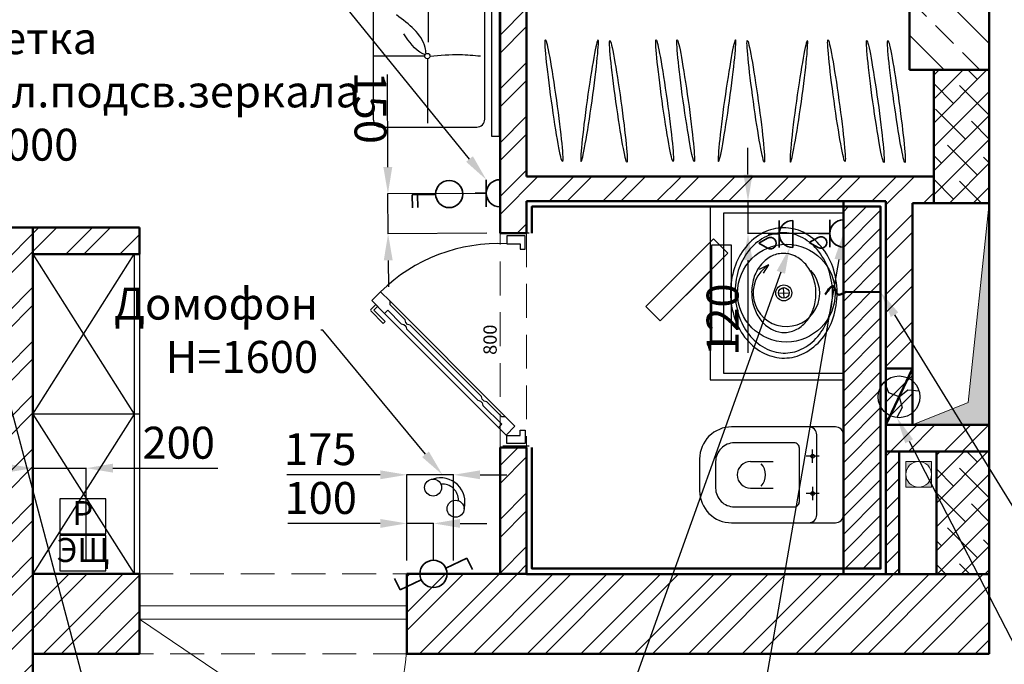
# Model space of a CAD drawing. Units: millimetres. Extents: x -9546 to 196108, y 3280 to 131795.
# Drawn here: x 109750 to 113449, y 7848 to 10268 of the extents above; entities that cross this region are included whole.
import ezdxf
from ezdxf import colors
from ezdxf.entities.mleader import LeaderData, LeaderLine
from ezdxf.math import Vec2, Vec3

# ---------------------------------------------------------------- set-up
doc = ezdxf.new("R2010")
doc.units = ezdxf.units.MM
doc.linetypes.add('DASHED', pattern=[19.05, 12.7, -6.35])
doc.layers.get('0').update_dxf_attribs({"lineweight": 9})
for name, color, linetype in [('Мебель фон', 253, 'Continuous'), ('План электро', 1, 'Continuous'), ('Рамка', 7, 'Continuous'), ('Электро', 1, 'Continuous')]:
    doc.layers.add(name, color=color, linetype=linetype)
doc.styles.add('GOST 2.304', font='CS_Gost2304.shx', dxfattribs={"oblique": 15})
doc.styles.add('Аннотативный', font='txt', dxfattribs={"height": 120})
doc.dimstyles.new('SPDS', dxfattribs={"dimscale": 20, "dimtxt": 2.5, "dimasz": 2, "dimexe": 1.25, "dimexo": 0, "dimtad": 1, "dimdec": 0, "dimrnd": 5, "dimtxsty": 'GOST 2.304', "dimblk": 'ARCHTICK', "dimcen": 2, "dimdle": 2, "dimadec": 0, "dimazin": 2, "dimtfac": 0.75, "dimtdec": 0, "dimtmove": 1, "dimatfit": 3, "dimfxl": 10, "dimtolj": 1, "dimarcsym": 1})
doc.dimstyles.new('Аннотативный', dxfattribs={"dimscale": 0, "dimtxt": 120, "dimasz": 100, "dimexe": 1.25, "dimexo": 50, "dimgap": 20, "dimtad": 2, "dimdec": 0, "dimrnd": 5, "dimtxsty": 'Аннотативный', "dimcen": 50, "dimadec": 0, "dimazin": 0, "dimtfac": 1, "dimtdec": 0, "dimtmove": 0, "dimatfit": 3, "dimfxl": 1, "dimtfill": 1, "dimarcsym": 0})
pattern_1 = [(45, (76167.83, -13254.85), (-101.0279, 101.0279), []), (45, (76235.19, -13254.85), (-101.0279, 101.0279), [])]
pattern_2 = [(45, (76167.835, -13254.853), (-33.67596, 33.67596), [])]

# ---------------------------------------------------------------- blocks, each defined once
blk = doc.blocks.new('*D310')
at = {"layer": 'Defpoints', "color": 0, "ltscale": 20, "transparency": 16777216}
for p in [(800, 0), (0, -120), (800, -120)]:
    blk.add_point(p, dxfattribs=at)
at = {"color": 0, "ltscale": 20, "transparency": 16777216, "insert": (400, 37.5), "char_height": 50, "attachment_point": 5, "style": 'GOST 2.304'}
blk.add_mtext('\\A1;800', dxfattribs=at)
blk = doc.blocks.new('_None')
blk = doc.blocks.new('EVAKUO_unitaz')
for p, q in [((-70, -90.3), (-70, -140.2)), ((70, -90.3), (70, -140.2)), ((-45.1, -115.3), (-94.9, -115.3)), ((45.1, -115.3), (94.9, -115.3)), ((-50, -348.8), (-50, -263.4)), ((50, -348.8), (50, -263.4))]:
    blk.add_line(p, q)
for points in [[(-60, -540), (60, -540, 0.414214), (180, -420), (180, -30, 0.414214), (150, 0), (-150, 0, 0.414214), (-180, -30), (-180, -420, 0.414214)], [(-50, -480), (50, -480, 0.414214), (120, -410), (120, -185, 0.414214), (100, -165), (-100, -165, 0.414214), (-120, -185), (-120, -410, 0.414214)]]:
    blk.add_lwpolyline(points, format="xyb", close=True)
blk.add_lwpolyline([(180, -130, 0.414214), (150, -100), (-150, -100, 0.414214), (-180, -130)], format="xyb")
for centre in [(-70, -115.3), (70, -115.3)]:
    blk.add_circle(centre, 7.01)
for centre, radius, start, end in [((0, -356.3), 63.7, 48.8357, 131.1643), ((0, -348.8), 50, 180, 0)]:
    blk.add_arc(centre, radius, start, end)
blk = doc.blocks.new('СТМ45')
for p, q in [((-28140.8, 103158.4), (-28140.8, 102708.4)), ((-27540.8, 103158.4), (-28140.8, 103158.4)), ((-27540.8, 102708.4), (-27540.8, 103158.4)), ((-27946.8, 102877.5), (-27930, 102842.2)), ((-27946.8, 102877.5), (-27916.2, 102857.3)), ((-28140.8, 102708.4), (-27540.8, 102708.4)), ((-27990.5, 102724.4), (-28044.3, 102670.5)), ((-28020.4, 102738.5), (-28020.4, 102662.4)), ((-27661.2, 102738.5), (-28020.4, 102738.5)), ((-27736.5, 102470.4), (-27990.5, 102724.4)), ((-27661.2, 102662.4), (-27661.2, 102738.5)), ((-28044.3, 102670.5), (-27790.3, 102416.5)), ((-28020.4, 102662.4), (-27661.2, 102662.4)), ((-27928.5, 102662.4), (-27736.5, 102470.4)), ((-27661.2, 102662.4), (-27928.5, 102662.4)), ((-27790.3, 102416.5), (-27736.5, 102470.4))]:
    blk.add_line(p, q)
blk.add_circle((-27840.8, 102944.3), 183.4)
blk.add_arc((-27840.8, 102944.3), 125.2, 212.2352, 132.898)
blk = doc.blocks.new('Пуфик')
for p, q in [((-132135.9, 47379.5), (-132135.9, 47572.9)), ((-132145.9, 47369.5), (-132387.9, 47369.5)), ((-131835.9, 47359.5), (-131835.9, 47166.1))]:
    blk.add_line(p, q)
blk.add_lwpolyline([(-132402.6, 47542.9), (-132402.6, 47183.9, 0.414214), (-132372.6, 47153.9), (-131608, 47153.9, 0.414214), (-131578, 47183.9), (-131578, 47542.9, 0.414214), (-131608, 47572.9), (-132372.6, 47572.9, 0.414214)], format="xyb", close=True)
for centre in [(-132135.9, 47369.5), (-131835.9, 47369.5)]:
    blk.add_circle(centre, 10)
for points in [[(-131835.9, 47379.5), (-131819.8, 47464.2), (-131809.7, 47553.7)], [(-132126.9, 47373.9), (-132103.9, 47377.9), (-131981.4, 47485.4)], [(-132130.9, 47378.2), (-132126.9, 47386.9), (-132052.8, 47458.2)], [(-132135.9, 47359.5), (-132130, 47246.6), (-132135.3, 47169.9)], [(-131845.7, 47371.5), (-131982.2, 47366.5), (-132083, 47366.8)], [(-131835.3, 47359.5), (-131829.5, 47246.5), (-131834.8, 47169.9)], [(-131828.2, 47363.1), (-131798.3, 47350.4), (-131751.3, 47296.2)], [(-131825.9, 47369.5), (-131636.3, 47363.3), (-131605.3, 47364.4)]]:
    blk.add_spline(points, degree=3)
blk = doc.blocks.new('Sink - Oval top')
for p, q in [((-1, 0), (1, 0)), ((0, 1), (0, -1))]:
    blk.add_line(p, q)
at = {"linetype": 'Continuous'}
for points in [[(-12.23, 0.39, 0.117634), (-11.46, -3.36, 0.104469), (-8.88, -6.8, 0.090016), (-5.08, -9.07, 0.08192), (-0.32, -10.02, 0.08192), (4.49, -9.38, 0.090016), (8.42, -7.36, 0.104469), (11.22, -4.09, 0.117634), (12.23, -0.39, 0.117634), (11.46, 3.36, 0.104469), (8.88, 6.8, 0.090016), (5.08, 9.07, 0.08192), (0.32, 10.02, 0.08192), (-4.49, 9.38, 0.090016), (-8.42, 7.36, 0.104469), (-11.22, 4.09, 0.117634)], [(-11.29, 0.16, 0.118622), (-10.52, -3.25, 0.104678), (-8.07, -6.36, 0.089562), (-4.54, -8.37, 0.081185), (-0.13, -9.15, 0.081185), (4.3, -8.49, 0.089562), (7.89, -6.58, 0.104678), (10.42, -3.55, 0.118622), (11.29, -0.16, 0.118622), (10.52, 3.25, 0.104678), (8.07, 6.36, 0.089562), (4.54, 8.37, 0.081185), (0.13, 9.15, 0.081185), (-4.3, 8.49, 0.089562), (-7.89, 6.58, 0.104678), (-10.42, 3.55, 0.118622)], [(-7.42, 0.08, 0.118283), (-6.91, -2.17, 0.104607), (-5.29, -4.21, 0.089718), (-2.97, -5.53, 0.081436), (-0.07, -6.04, 0.081436), (2.84, -5.59, 0.089718), (5.2, -4.33, 0.104607), (6.86, -2.32, 0.118283), (7.42, -0.08, 0.118283), (6.91, 2.17, 0.104607), (5.29, 4.21, 0.089718), (2.97, 5.53, 0.081436), (0.07, 6.04, 0.081436), (-2.84, 5.59, 0.089718), (-5.2, 4.33, 0.104607), (-6.86, 2.32, 0.118283)]]:
    blk.add_lwpolyline(points, format="xyb", close=True, dxfattribs=at)
for radius in [1.5, 1]:
    blk.add_circle((0, 0), radius)
blk = doc.blocks.new('Электрощиток')
at = {"layer": 'Электро', "color": 1, "lineweight": 30}
blk.add_lwpolyline([(92546.6, 10869.7), (92372.6, 10869.7), (92372.6, 10737.7), (92546.6, 10737.7)], close=True, dxfattribs=at)
at = {"layer": 'Электро', "insert": (92459.6, 10804.2), "char_height": 90, "width": 173.981, "attachment_point": 5, "style": 'Аннотативный'}
blk.add_mtext('ЭЩ', dxfattribs=at)
blk = doc.blocks.new('Домофон')
at = {"layer": 'План электро', "lineweight": 30}
for centre in [(90123.5, 6216), (90255.1, 6091.8)]:
    blk.add_circle(centre, 50, dxfattribs=at)
for centre, radius, start, end in [((90167.3, 6129.9), 143, 344.53184, 107.82959), ((90178.3, 6142.3), 94.1, 357.83121, 95.45285)]:
    blk.add_arc(centre, radius, start, end, dxfattribs=at)
blk = doc.blocks.new('*D423')
at = {"color": 0, "lineweight": -2, "transparency": 16777216}
for p, q in [((111104.5, 8376.9), (110756.7, 8376.9)), ((111204.5, 8237.6), (111204.5, 8378.1)), ((111304.5, 8376.9), (111204.5, 8376.9)), ((111304.5, 8237.6), (111304.5, 8378.1)), ((111404.5, 8376.9), (111504.5, 8376.9))]:
    blk.add_line(p, q, dxfattribs=at)
at = {"color": 0, "transparency": 16777216}
for points in [[(111104.5, 8393.6), (111104.5, 8360.2), (111204.5, 8376.9)], [(111404.5, 8393.6), (111404.5, 8360.2), (111304.5, 8376.9)]]:
    blk.add_solid(points, dxfattribs=at)
at = {"layer": 'Defpoints', "color": 0, "transparency": 16777216}
for p in [(111304.5, 8376.9), (111204.5, 8187.6), (111304.5, 8187.6)]:
    blk.add_point(p, dxfattribs=at)
at = {"color": 0, "transparency": 16777216, "insert": (110880.6, 8456.9), "char_height": 120, "attachment_point": 5, "style": 'Аннотативный', "bg_fill": 3, "box_fill_scale": 1.1, "bg_fill_color": 256, "bg_fill_true_color": 13158600, "bg_fill_transparency": 0}
blk.add_mtext('100', dxfattribs=at)
blk = doc.blocks.new('*D424')
at = {"color": 0, "lineweight": -2, "transparency": 16777216}
for p, q in [((111104.5, 8559.5), (110753.2, 8559.5)), ((111204.5, 8237.6), (111204.5, 8560.7)), ((111379.5, 8559.5), (111204.5, 8559.5)), ((111379.5, 8237.6), (111379.5, 8560.7)), ((111479.5, 8559.5), (111579.5, 8559.5))]:
    blk.add_line(p, q, dxfattribs=at)
at = {"color": 0, "transparency": 16777216}
for points in [[(111104.5, 8576.1), (111104.5, 8542.8), (111204.5, 8559.5)], [(111479.5, 8576.1), (111479.5, 8542.8), (111379.5, 8559.5)]]:
    blk.add_solid(points, dxfattribs=at)
at = {"layer": 'Defpoints', "color": 0, "transparency": 16777216}
for p in [(111379.5, 8559.5), (111204.5, 8187.6), (111379.5, 8187.6)]:
    blk.add_point(p, dxfattribs=at)
at = {"color": 0, "transparency": 16777216, "insert": (110878.9, 8640.2), "char_height": 120, "attachment_point": 5, "style": 'Аннотативный', "bg_fill": 3, "box_fill_scale": 1.1, "bg_fill_color": 256, "bg_fill_true_color": 13158600, "bg_fill_transparency": 0}
blk.add_mtext('175', dxfattribs=at)
blk = doc.blocks.new('прв')
at = {"lineweight": 35}
for p, q in [((14348.3, -19221), (14387.1, -19158.9)), ((14387.1, -19158.9), (14421.5, -19180)), ((14302.9, -19292.8), (14263.5, -19354.6)), ((14263.5, -19354.6), (14229.4, -19333.2))]:
    blk.add_line(p, q, dxfattribs=at)
blk.add_circle((14325.8, -19257), 42.5, dxfattribs=at)
blk = doc.blocks.new('bcbgfbc')
at = {"color": 1, "lineweight": 30}
blk.add_circle((-35121, -14881.4), 168.1, dxfattribs=at)
at = {"layer": 'Электро'}
for p, q in [((-35208.4, -14880.5), (-35272.9, -14809.4)), ((-35120, -14880.5), (-35075.9, -14804)), ((-35075.9, -14804), (-34988.5, -14778)), ((-35120, -14880.5), (-35208.4, -14880.5)), ((-35120, -14880.5), (-35068.5, -14952.1)), ((-35068.5, -14952.1), (-35077.4, -15043.8))]:
    blk.add_line(p, q, dxfattribs=at)
blk = doc.blocks.new('Роутер')
at = {"layer": 'Электро', "color": 1, "lineweight": 30}
blk.add_lwpolyline([(92546.6, 11063.7), (92372.6, 11063.7), (92372.6, 10931.7), (92546.6, 10931.7)], close=True, dxfattribs=at)
at = {"layer": 'Электро', "insert": (92459.6, 10998.2), "char_height": 90, "width": 173.981, "attachment_point": 5, "style": 'Аннотативный'}
blk.add_mtext('Р', dxfattribs=at)
blk = doc.blocks.new('Вывод')
at = {"color": 0, "lineweight": 50}
blk.add_line((95241, 23939.6), (95371, 23939.6), dxfattribs=at)
blk.add_spline([(95371, 23939.6), (95403.4, 23948.2), (95417, 23919.9), (95449, 23949.5)], degree=3, dxfattribs=at)
blk = doc.blocks.new('*D443')
at = {"color": 0, "lineweight": -2, "transparency": 16777216}
for p, q in [((111132.7, 9714.7), (111131.2, 10062.5)), ((111503.8, 9616.3), (111131.9, 9614.7)), ((111133.9, 9464.7), (111133.2, 9614.7)), ((111504.5, 9466.3), (111132.6, 9464.7)), ((111134.3, 9364.7), (111134.8, 9264.7))]:
    blk.add_line(p, q, dxfattribs=at)
at = {"color": 0, "transparency": 16777216}
for points in [[(111149.4, 9714.8), (111116.1, 9714.6), (111133.2, 9614.7)], [(111151, 9364.8), (111117.6, 9364.6), (111133.9, 9464.7)]]:
    blk.add_solid(points, dxfattribs=at)
at = {"layer": 'Defpoints', "color": 0, "transparency": 16777216}
for p in [(111133.2, 9614.7), (111553.8, 9616.6), (111554.5, 9466.6)]:
    blk.add_point(p, dxfattribs=at)
at = {"color": 0, "transparency": 16777216, "insert": (111051.8, 9938.2), "char_height": 120, "attachment_point": 5, "rotation": 270.2557, "style": 'Аннотативный', "bg_fill": 3, "box_fill_scale": 1.1, "bg_fill_color": 256, "bg_fill_true_color": 13158600, "bg_fill_transparency": 0}
blk.add_mtext('150', dxfattribs=at)
blk = doc.blocks.new('2в')
at = {"lineweight": 35}
for p, q in [((22.6, 36), (61.4, 98.1)), ((61.4, 98.1), (95.7, 77)), ((52.6, 84), (86.9, 62.9))]:
    blk.add_line(p, q, dxfattribs=at)
blk.add_circle((0, 0), 42.5, dxfattribs=at)
blk = doc.blocks.new('1р')
at = {"lineweight": 35}
for p, q in [((14996.8, -17708.9), (14996.8, -17673.9)), ((14954.3, -17708.9), (15039.3, -17708.9)), ((14954.3, -17751.4), (15039.3, -17751.4))]:
    blk.add_line(p, q, dxfattribs=at)
blk.add_arc((14996.8, -17751.4), 42.5, 0, 180, dxfattribs=at)
blk = doc.blocks.new('*D444')
at = {"color": 0, "lineweight": -2, "transparency": 16777216}
for p, q in [((112486.2, 9686.6), (112486.2, 9786.6)), ((112794.5, 9586.6), (112484.9, 9586.6)), ((112486.2, 9586.6), (112486.2, 9465.8)), ((112794.5, 9465.8), (112484.9, 9465.8)), ((112486.2, 9365.8), (112486.2, 9018))]:
    blk.add_line(p, q, dxfattribs=at)
at = {"color": 0, "transparency": 16777216}
for points in [[(112469.5, 9686.6), (112502.9, 9686.6), (112486.2, 9586.6)], [(112469.5, 9365.8), (112502.9, 9365.8), (112486.2, 9465.8)]]:
    blk.add_solid(points, dxfattribs=at)
at = {"layer": 'Defpoints', "color": 0, "transparency": 16777216}
for p in [(112844.5, 9586.6), (112486.2, 9465.8), (112844.5, 9465.8)]:
    blk.add_point(p, dxfattribs=at)
at = {"color": 0, "transparency": 16777216, "insert": (112406.2, 9141.9), "char_height": 120, "attachment_point": 5, "rotation": 90, "style": 'Аннотативный', "bg_fill": 3, "box_fill_scale": 1.1, "bg_fill_color": 256, "bg_fill_true_color": 13158600, "bg_fill_transparency": 0}
blk.add_mtext('120', dxfattribs=at)
blk = doc.blocks.new('Влагост')
at = {"color": 0, "lineweight": 35}
for p, q in [((95229.1, 24039.9), (95210.4, 24006.6)), ((95229.1, 24039.9), (95247.9, 24006.6)), ((95263.4, 23962.9), (95263.4, 24004.9)), ((95212.4, 23962.9), (95314.4, 23962.9)), ((95212.4, 23911.9), (95314.4, 23911.9))]:
    blk.add_line(p, q, dxfattribs=at)
for centre, radius, start, end in [((95229.1, 23996), 21.5, 150.6444, 29.3556), ((95263.4, 23911.9), 51, 0, 180)]:
    blk.add_arc(centre, radius, start, end, dxfattribs=at)
blk = doc.blocks.new('*D543')
at = {"color": 0, "lineweight": -2, "transparency": 16777216}
for p, q in [((109699.5, 8584.4), (109599.5, 8584.4)), ((109799.5, 8237.6), (109799.5, 8585.7)), ((109799.5, 8584.4), (109999.5, 8584.4)), ((109999.5, 8237.6), (109999.5, 8585.7)), ((110099.5, 8584.4), (110494.4, 8584.4))]:
    blk.add_line(p, q, dxfattribs=at)
at = {"color": 0, "transparency": 16777216}
for points in [[(109699.5, 8601.1), (109699.5, 8567.8), (109799.5, 8584.4)], [(110099.5, 8601.1), (110099.5, 8567.8), (109999.5, 8584.4)]]:
    blk.add_solid(points, dxfattribs=at)
at = {"layer": 'Defpoints', "color": 0, "transparency": 16777216}
for p in [(109999.5, 8584.4), (109799.5, 8187.6), (109999.5, 8187.6)]:
    blk.add_point(p, dxfattribs=at)
at = {"color": 0, "transparency": 16777216, "insert": (110347, 8664.4), "char_height": 120, "attachment_point": 5, "style": 'Аннотативный', "bg_fill": 3, "box_fill_scale": 1.1, "bg_fill_color": 256, "bg_fill_true_color": 13158600, "bg_fill_transparency": 0}
blk.add_mtext('200', dxfattribs=at)
blk = doc.blocks.new('*U309')
at = {"ltscale": 200}
for p, q in [((498.8, 433.8), (70.4, 5.4)), ((544.9, 413.4), (110.7, -20.8))]:
    blk.add_line(p, q, dxfattribs=at)
at = {"ltscale": 300}
for p, q in [((0, -110), (0, -10)), ((800, -110), (800, -10))]:
    blk.add_line(p, q, dxfattribs=at)
at = {"ltscale": 200}
for points in [[(167.3, 50), (169.9, 59.6), (176.9, 66.7), (186.6, 69.3), (454.8, 337.5), (457.4, 347.2), (464.5, 354.2), (474.2, 356.8), (530.7, 413.4), (544.9, 413.4), (580.2, 448.8), (547, 482), (498.8, 433.8), (510.8, 421.8), (460, 371), (457.4, 361.3), (450.4, 354.2), (440.7, 351.7), (172.5, 83.4), (169.9, 73.8), (162.8, 66.7), (153.1, 64.1), (82.4, -6.6), (70.4, 5.4), (42.1, -22.9), (75.4, -56.1), (110.7, -20.8), (110.7, -6.6), (167.3, 50)], [(10, -25), (40, -25), (40, -75), (60, -75), (60, -95), (10, -95), (10, -25)], [(790, -25), (760, -25), (760, -75), (740, -75), (740, -95), (790, -95), (790, -25)]]:
    blk.add_lwpolyline(points, dxfattribs=at)
at = {"ltscale": 20}
for points in [[(508, 485.4), (461.4, 438.8), (468.5, 431.8), (510.9, 474.2), (525.1, 460.1)], [(532.1, 467.1), (513.8, 485.4)]]:
    blk.add_lwpolyline(points, dxfattribs=at)
blk.add_arc((510.9, 482.5), 4.1, 45, 135, dxfattribs=at)
at = {"ltscale": 200}
blk.add_arc((131.4, 7.5), 629.4, 357.043, 44.5158, dxfattribs=at)
at = {"ltscale": 20}
dim = blk.add_linear_dim(base=(800, 0), p1=(0, -120), p2=(800, -120), dimstyle='SPDS', override={"dimscale": 20, "dimlfac": 1, "dimtxsty": 'GOST 2.304', "dimblk1": 'None', "dimblk2": 'None', "dimsah": 1, "dimse1": 1, "dimse2": 1, "dimsd1": 1, "dimsd2": 1, "dimfxl": 2, "dimtolj": 1}, dxfattribs=at)
dim.commit()
dim.dimension.update_dxf_attribs({"geometry": '*D310', "text_midpoint": (400, 37.5)})

msp = doc.modelspace()

# ---------------------------------------------------------------- hatches: boundary and pattern name
h = msp.add_hatch()
h.set_pattern_fill('ANSI31', color=256, scale=15)
h.set_pattern_definition(pattern_2)
h.paths.add_polyline_path([(112984.5, 9566.6), (112844.5, 9566.6), (112844.5, 8207.6), (112984.5, 8207.6)])
h = msp.add_hatch(color=256)
h.dxf.hatch_style = 1
h.paths.add_polyline_path([(113392.5, 9579.6), (113313, 8831.2), (113104.5, 8746.6), (113392.5, 8746.6)])
h = msp.add_hatch()
h.set_pattern_fill('ANSI31', color=256, scale=15)
h.set_pattern_definition(pattern_2)
h.paths.add_polyline_path([(107929.5, 7597.6), (107879.5, 7597.6), (107879.5, 7347.6), (107929.5, 7347.6)])
h.paths.add_polyline_path([(113054.5, 8646.6), (113004.5, 8646.6), (113004.5, 8186.6), (113054.5, 8186.6)])
at = {"true_color": 0x000000}
h = msp.add_hatch(color=18, dxfattribs=at)
h.dxf.hatch_style = 1
h.paths.add_polyline_path([(113175.5, 8609.1), (113127.5, 8609.1, -0.414224), (113175.5, 8561.1)])
h.paths.add_polyline_path([(113175.5, 8561.1, -0.414214), (113127.5, 8513.1), (113175.5, 8513.1)])
h.paths.add_polyline_path([(113127.5, 8609.1), (113079.5, 8609.1), (113079.5, 8561.1, -0.414223)])
h.paths.add_polyline_path([(113079.5, 8561.1), (113079.5, 8513.1), (113127.5, 8513.1, -0.414194)])
at = {"layer": 'Рамка', "lineweight": 18, "true_color": 0x000000}
h = msp.add_hatch(dxfattribs=at)
h.set_pattern_fill('ANSI33', color=18, scale=30, angle=90)
h.set_pattern_definition([(135, (150840.8, -9757.55), (-134.70384, -134.70384), []), (135, (150840.8, -9622.85), (-134.70384, -134.70384), [95.25, -47.625])])
h.paths.add_polyline_path([(107582.5, 11279.6), (103992.5, 11279.6), (103992.5, 13719.6), (104332.5, 13719.6), (104332.5, 14079.6), (103692.5, 14079.6), (103692.5, 10979.6), (107302.5, 10979.6), (107402.5, 10979.6), (107582.5, 10979.6)])
h.paths.add_polyline_path([(108897.5, 15494.6), (109197.5, 15494.6), (109197.5, 15512), (109197.5, 15562), (109197.5, 15794.6), (108597.5, 15794.6), (108597.5, 14079.6), (108597.5, 11279.6), (108497.5, 11279.6), (108497.5, 10979.6), (108897.5, 10979.6)])
h.paths.add_polyline_path([(108185.5, 7347.6), (107373.5, 7347.6), (107302.5, 7345.6), (102672.5, 7345.6), (102672.5, 7045.6), (108185.5, 7045.6)])
h.paths.add_polyline_path([(113392.5, 15794.6), (112797.5, 15794.6), (112797.5, 15494.6), (113092.5, 15494.6), (113092.5, 10079.6), (113392.5, 10079.6)])
at = {"layer": 'Рамка', "lineweight": 18}
h = msp.add_hatch(dxfattribs=at)
h.set_pattern_fill('ANSI32', color=256, scale=15)
h.set_pattern_definition(pattern_1)
h.paths.add_polyline_path([(102903, 9872.7), (102691.5, 10085.5), (102372.5, 9768.4), (102372.5, 9115.6), (102672.5, 9115.6), (102672.5, 9643.6)])
h.paths.add_polyline_path([(104016.5, 10979.6), (103692.5, 10979.6), (103692.5, 11080.5), (103251.8, 10642.4), (103463.3, 10429.7)])
h.paths.add_polyline_path([(102672.5, 7605.6), (102372.5, 7605.6), (102372.5, 7045.6), (102672.5, 7045.6)])
h.paths.add_polyline_path([(104962.5, 14479.6), (103692.5, 14479.6), (103692.5, 14079.6), (104962.5, 14079.6)])
h.paths.add_polyline_path([(108597.5, 14479.6), (107112.5, 14479.6), (107112.5, 14079.6), (108597.5, 14079.6)])
h.paths.add_polyline_path([(109799.5, 9487.6), (108941.7, 9487.6), (108941.7, 9387.6), (109699.5, 9387.6), (109699.5, 7247.6), (109799.5, 7247.6)])
h.paths.add_polyline_path([(107929.5, 9027.6), (107399.5, 9027.6), (107399.5, 9387.6), (108136.7, 9387.6), (108136.7, 9487.6), (107402.5, 9487.6), (107402.5, 9884.6), (107302.5, 9884.6), (107302.5, 7345.6), (107373.5, 7347.6), (107373.5, 7597.6), (107929.5, 7597.6), (107929.5, 7697.6), (107829.5, 7697.6), (107402.5, 7697.6), (107402.5, 8927.6), (107829.5, 8927.6), (107829.5, 7883.1), (107929.5, 7883.1)])
h.paths.add_polyline_path([(107402.5, 10979.6), (107302.5, 10979.6), (107302.9, 10799.6), (107402.9, 10799.6)])
h.paths.add_polyline_path([(109047.5, 11079.6), (108897.5, 11079.6), (108897.5, 10979.6), (109047.5, 10979.6)])
h.paths.add_polyline_path([(113184.5, 9679.6), (111652.5, 9679.6), (111652.5, 11779.6), (111554.5, 11779.6), (111554.5, 9466.6), (111654.5, 9466.6), (111654.5, 9586.6), (113004.5, 9586.6), (113004.5, 8646.6), (113392.5, 8646.6), (113392.5, 8746.6), (113104.5, 8746.6), (113104.5, 9579.6), (113184.5, 9579.6)])
h.paths.add_polyline_path([(113392.5, 8186.6), (111654.5, 8186.6), (111204.5, 8187.6), (111204.5, 7887.6), (113392.5, 7887.6)])
h.paths.add_polyline_path([(111654.5, 8661.6), (111554.5, 8661.6), (111554.5, 8187.6), (111654.5, 8187.6)])
h.paths.add_polyline_path([(110199.5, 8187.6), (109799.5, 8187.6), (109799.5, 7887.6), (110199.5, 7887.6)])
h = msp.add_hatch(dxfattribs=at)
h.set_pattern_fill('ANSI38', color=256, scale=20)
h.set_pattern_definition([(45, (150840.805, -9757.555), (-44.90128, 44.90128), []), (135, (150840.805, -9757.555), (-134.70384, 44.90128), [158.75, -95.25])])
h.paths.add_polyline_path([(113392.5, 8646.6), (113194.5, 8646.6), (113194.5, 8186.6), (113392.5, 8186.6)])
h.paths.add_polyline_path([(113392.5, 10079.6), (113184.5, 10079.6), (113184.5, 9579.6), (113392.5, 9579.6)])
h.paths.add_polyline_path([(109699.5, 7347.6), (108185.5, 7347.6), (108185.5, 7247.6), (109699.5, 7247.6)])
h = msp.add_hatch(dxfattribs=at)
h.set_pattern_fill('ANSI32', color=256, scale=15)
h.set_pattern_definition(pattern_1)
h.paths.add_polyline_path([(110199.5, 9487.6), (109799.5, 9487.6), (109799.5, 9387.6), (110199.5, 9387.6)])

# ---------------------------------------------------------------- linework, layer by layer
for p, q in [((113313, 8831.2), (113392.5, 9579.6)), ((113104.5, 8746.6), (113313, 8831.2)), ((110199.5, 8067.6), (111204.5, 8067.6)), ((110199.5, 8017.6), (111204.5, 8017.6)), ((110199.5, 8017.6), (111054.6, 7439.7))]:
    msp.add_line(p, q)
at = {"color": 251, "linetype": 'DASHED', "ltscale": 10, "true_color": 0x636466}
for points in [[(111554.5, 9466.6), (111654.5, 9466.6), (111654.5, 8661.6), (111554.5, 8661.6)], [(110199.5, 8187.6), (111204.5, 8187.6), (111204.5, 7887.6), (110199.5, 7887.6)]]:
    msp.add_lwpolyline(points, close=True, dxfattribs=at)
msp.add_lwpolyline([(113079.5, 8513.1), (113175.5, 8513.1), (113175.5, 8609.1), (113079.5, 8609.1)], close=True)
msp.add_circle((113127.5, 8561.1), 48)
msp.add_arc((110200.7, 7969.5), 1005, 328.1841, 2.7405)
at = {"layer": 'Мебель фон'}
for p, q in [((109799.5, 8787.6), (110179.5, 9387.6)), ((109799.5, 9387.6), (110179.5, 8787.6)), ((110179.5, 9387.6), (110179.5, 8187.6)), ((110199.5, 9387.6), (110199.5, 8187.6)), ((110199.5, 8787.6), (109799.5, 8787.6)), ((109799.5, 8787.6), (110179.5, 8187.6)), ((110179.5, 8787.6), (109799.5, 8187.6))]:
    msp.add_line(p, q, dxfattribs=at)
for points in [[(111522.9, 10731), (111522.9, 9831), (111552.9, 9831), (111552.9, 10731)], [(112344.5, 9566.6), (112344.5, 8916.6), (112844.5, 8916.6), (112844.5, 9566.6)]]:
    msp.add_lwpolyline(points, close=True, dxfattribs=at)
for centre in [(111757, 9964.3), (111999.3, 9961.8), (112172.8, 9964.3), (112252, 9964.3), (112515.6, 9961.8), (112818.8, 9964.3), (112964.7, 9961.3), (113043.9, 9961.3)]:
    msp.add_ellipse(centre, major_axis=(-31.9, 228.7), ratio=0.040619, start_param=-0.001062, end_param=6.282123, dxfattribs=at)
at = {"layer": 'Мебель фон', "extrusion": (0, 0, -1)}
for centre in [(111890.9, 9964.3), (112407.3, 9964.3), (112677.4, 9961.8)]:
    msp.add_ellipse(centre, major_axis=(31.9, 228.7), ratio=0.040619, start_param=-0.001062, end_param=6.282123, dxfattribs=at)
at = {"layer": 'Рамка', "lineweight": 50}
for p, q in [((113392.5, 15794.6), (113392.5, 7887.6)), ((113092.5, 15494.6), (113092.5, 10079.6)), ((111554.5, 9466.6), (111554.5, 11779.6)), ((111654.5, 9679.6), (111654.5, 11779.6)), ((113092.5, 10079.6), (113392.5, 10079.6)), ((113184.5, 10079.6), (113184.5, 9579.6)), ((113184.5, 9679.6), (111654.5, 9679.6)), ((111654.5, 9466.6), (111654.5, 9586.6)), ((111654.5, 9586.6), (113004.5, 9586.6)), ((112844.5, 9586.6), (112844.5, 8186.6)), ((113004.5, 9586.6), (113004.5, 8646.6)), ((113392.5, 9579.6), (113104.5, 9579.6)), ((113104.5, 9579.6), (113104.5, 8746.6)), ((108941.7, 9487.6), (109799.5, 9487.6)), ((109799.5, 9487.6), (109799.5, 7247.6)), ((109799.5, 9487.6), (110199.5, 9487.6)), ((109799.5, 9487.6), (110199.5, 9487.6)), ((110199.5, 9487.6), (110199.5, 9387.6)), ((111654.5, 9466.6), (111554.5, 9466.6)), ((110199.5, 9387.6), (109799.5, 9387.6)), ((113004.5, 8746.6), (113104.5, 8958.4)), ((113104.5, 8746.6), (113392.5, 8746.6)), ((111554.5, 8187.6), (111554.5, 8661.6)), ((111554.5, 8661.6), (111654.5, 8661.6)), ((111654.5, 8186.6), (111654.5, 8661.6)), ((113004.5, 8646.6), (113392.5, 8646.6)), ((113004.5, 8646.6), (113004.5, 8186.6)), ((113054.5, 8646.6), (113054.5, 8186.6)), ((113194.5, 8646.6), (113194.5, 8186.6)), ((109799.5, 8187.6), (110199.5, 8187.6)), ((110199.5, 8187.6), (110199.5, 7887.6)), ((111204.5, 7887.6), (111204.5, 8187.6)), ((111204.5, 8187.6), (111654.5, 8187.6)), ((113392.5, 8186.6), (111654.5, 8186.6)), ((109799.5, 7887.6), (110199.5, 7887.6)), ((111204.5, 7887.6), (113392.5, 7887.6))]:
    msp.add_line(p, q, dxfattribs=at)
msp.add_lwpolyline([(111674.5, 8661.6), (111674.5, 8207.6), (112984.5, 8207.6), (112984.5, 9566.6), (111674.5, 9566.6), (111674.5, 9466.6)], dxfattribs=at)
msp.add_lwpolyline([(113104.5, 8746.6), (113004.5, 8746.6), (113004.5, 8958.4), (113104.5, 8958.4)], close=True, dxfattribs=at)

# ---------------------------------------------------------------- block references
at = {"layer": 'Мебель фон'}
for name, p, rotation in [('Пуфик', (158650.9, 142267.5), 89.99999999879974), ('СТМ45', (9686.1, -18599.3), 270), ('*U309', (111554.5, 8666.6), 90), ('EVAKUO_unitaz', (112844.5, 8559.3), 270)]:
    msp.add_blockref(name, p, dxfattribs=dict(at, rotation=rotation))
at = {"layer": 'Мебель фон', "xscale": 20, "yscale": 20, "zscale": 20, "rotation": 92.33226978916007}
msp.add_blockref('Sink - Oval top', (112620.8, 9242.4), dxfattribs=at)
at = {"layer": 'План электро', "xscale": 0.6400000000000001, "yscale": 0.6400000000000001, "zscale": 0.6400000000000001}
msp.add_blockref('Домофон', (53624, 4533.4), dxfattribs=at)
at = {"layer": 'План электро'}
msp.add_blockref('Роутер', (17527.2, -2594.1), dxfattribs=at)
at = {"layer": 'Электро', "rotation": 179.709752849904}
msp.add_blockref('Вывод', (208345.6, 32702.6), dxfattribs=at)
at = {"layer": 'Электро', "color": 1, "lineweight": 30, "xscale": 0.4665599999999997, "yscale": 0.4665599999999997, "zscale": 0.4665599999999997, "rotation": 339.1727221488856}
msp.add_blockref('bcbgfbc', (130837.9, 9515.5), dxfattribs=at)
at = {"layer": 'Электро'}
msp.add_blockref('Электрощиток', (17527.2, -2538.7), dxfattribs=at)

# ---------------------------------------------------------------- leaders
ml = msp.add_multileader_mtext('Standard')
ml.set_content('Регул.тепл.пола\\PН=300', color=256, style='Аннотативный')
ml.set_leader_properties()
ml.build(insert=Vec2(0, 0))
ml.multileader.update_dxf_attribs({"text_left_attachment_type": 2, "text_right_attachment_type": 2, "arrow_head_size": 100})
ctx = ml.context
ctx.base_point, ctx.char_height, ctx.arrow_head_size, ctx.landing_gap_size, ctx.plane_origin = Vec3(108548.7, 10409.5), 120, 100, 10, Vec3(108036.2, 9500)
ctx.left_attachment, ctx.right_attachment = 2, 2
notes = []
notes.append((ctx, [(0, (1, 1, 0), (108540.7, 10409.5), (1, 0), 8, [(0, [(108036.2, 9500)], 0, [])])]))
ctx.mtext.insert, ctx.mtext.flow_direction = Vec3(108558.7, 10569.5), 5
ml = msp.add_multileader_mtext('Standard')
ml.set_content('Вывод\\Pподсветка зеркала', color=256, style='Аннотативный')
ml.set_leader_properties()
ml.build(insert=Vec2(0, 0))
ml.multileader.update_dxf_attribs({"text_left_attachment_type": 2, "text_right_attachment_type": 2, "arrow_head_size": 100})
ctx = ml.context
ctx.base_point, ctx.char_height, ctx.arrow_head_size, ctx.landing_gap_size, ctx.plane_origin = Vec3(113925.7, 7730.3), 120, 100, 10, Vec3(112984.5, 9245.7)
ctx.left_attachment, ctx.right_attachment = 2, 2
notes.append((ctx, [(0, (1, 1, 0), (113917.7, 7730.3), (1, 0), 8, [(0, [(112984.5, 9245.7)], 0, [])])]))
ctx.mtext.insert, ctx.mtext.flow_direction = Vec3(113935.7, 7908.3), 5
ml = msp.add_multileader_mtext('Standard')
ml.set_content('Розетка\\Pполот-суш.\\PН=1200', color=256, style='Аннотативный')
ml.set_leader_properties()
ml.build(insert=Vec2(0, 0))
ml.multileader.update_dxf_attribs({"text_left_attachment_type": 2, "text_right_attachment_type": 2, "arrow_head_size": 100})
ctx = ml.context
ctx.base_point, ctx.char_height, ctx.arrow_head_size, ctx.landing_gap_size, ctx.plane_origin = Vec3(109172, 6660.9), 120, 100, 10, Vec3(107948.1, 8896.6)
ctx.left_attachment, ctx.right_attachment = 2, 2
notes.append((ctx, [(0, (1, 1, 0), (109164, 6660.9), (1, 0), 8, [(0, [(107948.1, 8896.6)], 0, [])])]))
ctx.mtext.insert, ctx.mtext.flow_direction = Vec3(109182, 6920.9), 5
ml = msp.add_multileader_mtext('Standard')
ml.set_content('Вытяжной вентилятор\\Pпо месту', color=256, style='Аннотативный')
ml.set_leader_properties()
ml.build(insert=Vec2(0, 0))
ml.multileader.update_dxf_attribs({"text_left_attachment_type": 2, "text_right_attachment_type": 2, "arrow_head_size": 100})
ctx = ml.context
ctx.base_point, ctx.char_height, ctx.arrow_head_size, ctx.landing_gap_size, ctx.plane_origin = Vec3(113925.5, 7084.3), 120, 100, 10, Vec3(113046, 8774.2)
ctx.left_attachment, ctx.right_attachment = 2, 2
notes.append((ctx, [(0, (1, 1, 0), (113917.5, 7084.3), (1, 0), 8, [(0, [(113046, 8774.2)], 0, [])])]))
ctx.mtext.insert, ctx.mtext.flow_direction = Vec3(113935.5, 7262.3), 5
for ctx, leaders in notes:
    for number, flags, end, landing, length, lines in leaders:
        leader = LeaderData()
        leader.index, (leader.has_last_leader_line, leader.has_dogleg_vector, leader.attachment_direction) = number, flags
        leader.last_leader_point, leader.dogleg_vector, leader.dogleg_length = Vec3(end), Vec3(landing), length
        for number, points, colour, breaks in lines:
            line = LeaderLine()
            line.index, line.vertices, line.color, line.breaks = number, Vec3.list(points), colors.encode_raw_color(colour), breaks
            leader.lines.append(line)
        ctx.leaders.append(leader)

# ---------------------------------------------------------------- next in the draw order: dimensions: what is measured, and where the dimension line sits
dim = msp.add_aligned_dim(p1=(111554.5, 9466.6), p2=(111553.8, 9616.6), distance=420.6, dimstyle='Аннотативный', override={"dimscale": 0, "dimtix": 0, "dimtofl": 1, "dimtmove": 0, "dimatfit": 3})
dim.commit()
dim.dimension.update_dxf_attribs({"geometry": '*D443', "text_midpoint": (111051.8, 9938.2)})
dim = msp.add_linear_dim(base=(112486.2, 9465.8), p1=(112844.5, 9586.6), p2=(112844.5, 9465.8), angle=90, dimstyle='Аннотативный', override={"dimscale": 0, "dimtix": 0, "dimtofl": 1, "dimtmove": 0, "dimatfit": 3})
dim.commit()
dim.dimension.update_dxf_attribs({"geometry": '*D444', "text_midpoint": (112406.2, 9141.9)})
dim = msp.add_linear_dim(base=(111304.5, 8376.9), p1=(111204.5, 8187.6), p2=(111304.5, 8187.6), dimstyle='Аннотативный', override={"dimscale": 0, "dimtix": 0, "dimtofl": 1, "dimtmove": 0, "dimatfit": 3})
dim.commit()
dim.dimension.update_dxf_attribs({"geometry": '*D423', "text_midpoint": (110880.6, 8376.9), "dimtype": 128})

# ---------------------------------------------------------------- next in the draw order: block references
at = {"layer": 'Электро', "yscale": 1.2, "zscale": 1.2}
for name, p, xscale, rotation in [('2в', (111363.4, 9613.7), -1.2, 59.30536238179987), ('1р', (90252.2, -8379.6), 1.2, 90)]:
    msp.add_blockref(name, p, dxfattribs=dict(at, xscale=xscale, rotation=rotation))
at = {"layer": 'Электро'}
for p, rotation in [((136566.4, -85799.7), 89.9999999999988), ((136756.4, -85797.7), 90)]:
    msp.add_blockref('Влагост', p, dxfattribs=dict(at, rotation=rotation))

# ---------------------------------------------------------------- next in the draw order: dimensions: what is measured, and where the dimension line sits
dim = msp.add_linear_dim(base=(111379.5, 8559.5), p1=(111204.5, 8187.6), p2=(111379.5, 8187.6), dimstyle='Аннотативный', override={"dimscale": 0, "dimtix": 0, "dimtofl": 1, "dimtmove": 0, "dimatfit": 3})
dim.commit()
dim.dimension.update_dxf_attribs({"geometry": '*D424', "text_midpoint": (110878.9, 8559.5), "dimtype": 128})

# ---------------------------------------------------------------- next in the draw order: leaders
ml = msp.add_multileader_mtext('Standard')
ml.set_content('Розетка\\PН=300', color=256, style='Аннотативный')
ml.set_leader_properties()
ml.build(insert=Vec2(0, 0))
ml.multileader.update_dxf_attribs({"text_left_attachment_type": 2, "text_right_attachment_type": 2, "arrow_head_size": 100})
ctx = ml.context
ctx.base_point, ctx.char_height, ctx.arrow_head_size, ctx.landing_gap_size, ctx.plane_origin = Vec3(110191.2, 10465.3), 120, 100, 10, Vec3(111502.8, 9667.6)
ctx.left_attachment, ctx.right_attachment, ctx.text_align_type = 2, 2, 2
notes = []
notes.append((ctx, [(0, (1, 1, 0), (110854.1, 10465.3), (-1, 0), 8, [(0, [(111502.8, 9667.6)], 0, [])])]))
ctx.mtext.insert, ctx.mtext.alignment, ctx.mtext.flow_direction = Vec3(110836.1, 10625.3), 3, 5
ml = msp.add_multileader_mtext('Standard')
ml.set_content('Розетка\\PВыкл.подсв.зеркала\\PН=1000', color=256, style='Аннотативный')
ml.set_leader_properties()
ml.build(insert=Vec2(0, 0))
ml.multileader.update_dxf_attribs({"text_left_attachment_type": 2, "text_right_attachment_type": 2, "arrow_head_size": 100})
ctx = ml.context
ctx.base_point, ctx.char_height, ctx.arrow_head_size, ctx.landing_gap_size, ctx.plane_origin = Vec3(109386.6, 9999), 120, 100, 10, Vec3(109049.2, 9387.6)
ctx.left_attachment, ctx.right_attachment = 2, 2
notes.append((ctx, [(0, (1, 1, 0), (109378.6, 9999), (1, 0), 8, [(0, [(109049.2, 9387.6)], 0, [])])]))
ctx.mtext.insert, ctx.mtext.flow_direction = Vec3(109396.6, 10259), 5
for ctx, leaders in notes:
    for number, flags, end, landing, length, lines in leaders:
        leader = LeaderData()
        leader.index, (leader.has_last_leader_line, leader.has_dogleg_vector, leader.attachment_direction) = number, flags
        leader.last_leader_point, leader.dogleg_vector, leader.dogleg_length = Vec3(end), Vec3(landing), length
        for number, points, colour, breaks in lines:
            line = LeaderLine()
            line.index, line.vertices, line.color, line.breaks = number, Vec3.list(points), colors.encode_raw_color(colour), breaks
            leader.lines.append(line)
        ctx.leaders.append(leader)

# ---------------------------------------------------------------- next in the draw order: block references
at = {"layer": 'Электро', "xscale": 1.2, "yscale": 1.2, "zscale": 1.2, "rotation": 147.8272140806856}
msp.add_blockref('прв', (113551, -20526.2), dxfattribs=at)

# ---------------------------------------------------------------- next in the draw order: leaders
ml = msp.add_multileader_mtext('Standard')
ml.set_content('Розетка\\Pстиральная машина\\PН=600', color=256, style='Аннотативный')
ml.set_leader_properties()
ml.build(insert=Vec2(0, 0))
ml.multileader.update_dxf_attribs({"text_left_attachment_type": 2, "text_right_attachment_type": 2, "arrow_head_size": 100})
ctx = ml.context
ctx.base_point, ctx.char_height, ctx.arrow_head_size, ctx.landing_gap_size, ctx.plane_origin = Vec3(110848, 6829.5), 120, 100, 10, Vec3(112844.5, 9465.8)
ctx.left_attachment, ctx.right_attachment, ctx.text_align_type = 2, 2, 2
notes = []
notes.append((ctx, [(0, (1, 1, 0), (112386.7, 6829.5), (-1, 0), 8, [(0, [(112844.5, 9465.8)], 0, [])])]))
ctx.mtext.insert, ctx.mtext.alignment, ctx.mtext.flow_direction = Vec3(112368.7, 7089.5), 3, 5
ml = msp.add_multileader_mtext('Standard')
ml.set_content('Розетка\\PН=1000', color=256, style='Аннотативный')
ml.set_leader_properties()
ml.build(insert=Vec2(0, 0))
ml.multileader.update_dxf_attribs({"text_left_attachment_type": 2, "text_right_attachment_type": 2, "arrow_head_size": 100})
ctx = ml.context
ctx.base_point, ctx.char_height, ctx.arrow_head_size, ctx.landing_gap_size, ctx.plane_origin = Vec3(111307.3, 7535.1), 120, 100, 10, Vec3(112609.4, 9410)
ctx.left_attachment, ctx.right_attachment, ctx.text_align_type = 2, 2, 2
notes.append((ctx, [(0, (1, 1, 0), (111970.2, 7535.1), (-1, 0), 8, [(0, [(112643.5, 9414)], 0, [])])]))
ctx.mtext.insert, ctx.mtext.alignment, ctx.mtext.flow_direction = Vec3(111952.2, 7695.1), 3, 5
ml = msp.add_multileader_mtext('Standard')
ml.set_content('Домофон\\PН=1600', color=256, style='Аннотативный')
ml.set_leader_properties()
ml.build(insert=Vec2(0, 0))
ml.multileader.update_dxf_attribs({"text_left_attachment_type": 2, "text_right_attachment_type": 2, "arrow_head_size": 100})
ctx = ml.context
ctx.base_point, ctx.char_height, ctx.arrow_head_size, ctx.landing_gap_size, ctx.plane_origin = Vec3(110191.1, 9102.2), 120, 100, 10, Vec3(111338.1, 8559.5)
ctx.left_attachment, ctx.right_attachment, ctx.text_align_type = 2, 2, 2
notes.append((ctx, [(0, (1, 1, 0), (110888.9, 9102.2), (-1, 0), 8, [(0, [(111338.1, 8559.5)], 0, [])])]))
ctx.mtext.insert, ctx.mtext.alignment, ctx.mtext.flow_direction = Vec3(110870.9, 9262.2), 3, 5
ml = msp.add_multileader_mtext('Standard')
ml.set_content('Вывод\\Pподсветка зеркала\\PН=1500 ', color=256, style='Аннотативный')
ml.set_leader_properties()
ml.build(insert=Vec2(0, 0))
ml.multileader.update_dxf_attribs({"text_left_attachment_type": 2, "text_right_attachment_type": 2, "arrow_head_size": 100})
ctx = ml.context
ctx.base_point, ctx.char_height, ctx.arrow_head_size, ctx.landing_gap_size, ctx.plane_origin = Vec3(110159, 7175), 120, 100, 10, Vec3(109677.4, 8955.5)
ctx.left_attachment, ctx.right_attachment = 2, 2
notes.append((ctx, [(0, (1, 1, 0), (110151, 7175), (1, 0), 8, [(0, [(109677.4, 8955.5)], 0, [])])]))
ctx.mtext.insert, ctx.mtext.flow_direction = Vec3(110169, 7435), 5
for ctx, leaders in notes:
    for number, flags, end, landing, length, lines in leaders:
        leader = LeaderData()
        leader.index, (leader.has_last_leader_line, leader.has_dogleg_vector, leader.attachment_direction) = number, flags
        leader.last_leader_point, leader.dogleg_vector, leader.dogleg_length = Vec3(end), Vec3(landing), length
        for number, points, colour, breaks in lines:
            line = LeaderLine()
            line.index, line.vertices, line.color, line.breaks = number, Vec3.list(points), colors.encode_raw_color(colour), breaks
            leader.lines.append(line)
        ctx.leaders.append(leader)

# ---------------------------------------------------------------- next in the draw order: dimensions: what is measured, and where the dimension line sits
dim = msp.add_linear_dim(base=(109999.5, 8584.4), p1=(109799.5, 8187.6), p2=(109999.5, 8187.6), dimstyle='Аннотативный', override={"dimscale": 0, "dimtix": 0, "dimtofl": 1, "dimtmove": 0, "dimatfit": 3})
dim.commit()
dim.dimension.update_dxf_attribs({"geometry": '*D543', "text_midpoint": (110347, 8664.4)})

doc.saveas('drawing.dxf')
